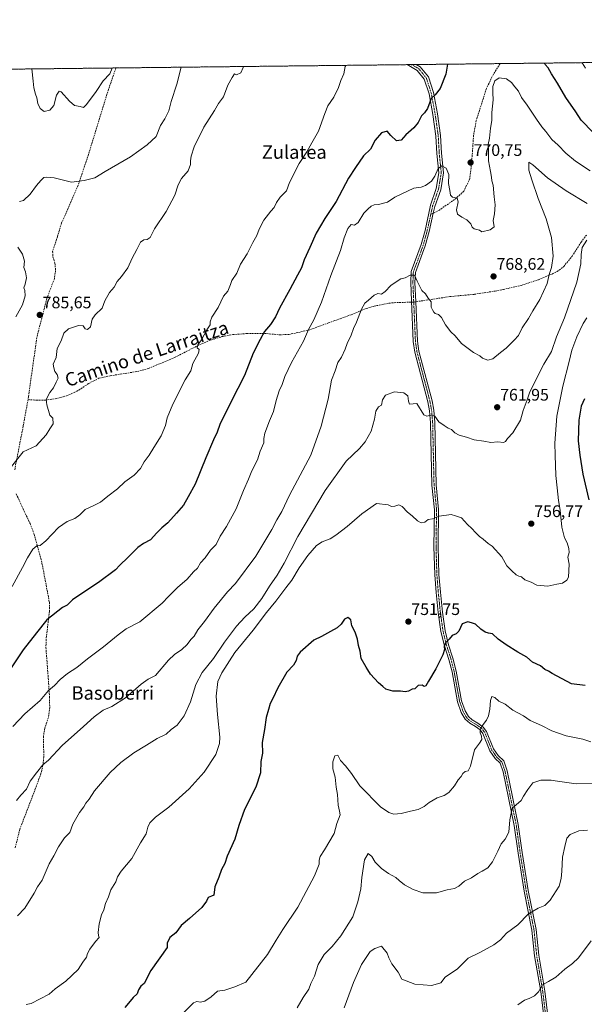
# Model space of a CAD drawing. Units: metres. Extents: x 576748 to 580186, y 4728858 to 4731210.
# Drawn here: x 577560 to 577897, y 4730622 to 4731210 of the extents above; entities that cross this region are included whole.
import ezdxf
from ezdxf.enums import TextEntityAlignment as Align

# ---------------------------------------------------------------- set-up
doc = ezdxf.new("R2010")
doc.units = ezdxf.units.M
doc.header["$MEASUREMENT"] = 0
for name, pattern in [('TRAZO_Y_PUNTO', [1, 0.5, -0.25, 0, -0.25]), ('TRAZOS', [0.75, 0.5, -0.25]), ('TRAZOSX2', [1.5, 1, -0.5])]:
    doc.linetypes.add(name, pattern=pattern)
for name, color, linetype, lineweight in [('Arbolado forestal', 92, 'TRAZOS', 0), ('Arbolado forestal CxS', 92, 'Continuous', 0), ('Camino', 19, 'Continuous', 0), ('Camino Cxs', 19, 'Continuous', 0), ('Camino eje', 39, 'TRAZO_Y_PUNTO', 13), ('Carátula', 7, 'Continuous', 5), ('Comarca CxS', 133, 'Continuous', 0), ('Comunidad Autónoma CxS', 142, 'Continuous', 0), ('Curva de nivel maestra', 36, 'Continuous', 30), ('Curva de nivel normal', 36, 'Continuous', 0), ('Entidad de ámbito territorial CxS', 92, 'Continuous', 0), ('Municipio CxS', 142, 'Continuous', 0), ('Provincia CxS', 1, 'Continuous', 0), ('Punto de cota en terreno', 7, 'Continuous', 0), ('Rótulo de punto de cota en terreno', 19, 'Continuous', 0), ('Senda', 19, 'TRAZOSX2', 0), ('Texto cartográfico', 19, 'Continuous', 0)]:
    doc.layers.add(name, color=color, linetype=linetype, lineweight=lineweight)
doc.styles.add('Arial', font='txt', dxfattribs={"height": 0.2})

# ---------------------------------------------------------------- blocks, each defined once
blk = doc.blocks.new('*U150')
at = {"layer": 'Arbolado forestal CxS', "color": 92, "linetype": 'Continuous', "lineweight": 0}
blk.add_polyline3d([(577364.52, 4730606.47, 759.69), (577369.33, 4730649.2, 755.59), (577373.45, 4730685.32, 756.19), (577374.51, 4730733.21, 749.25), (577374.7, 4730736.9, 748.61), (577392.98, 4730772.32, 749.33), (577438.96, 4730864.29, 756.88), (577499.78, 4730935.48, 776.99), (577536.86, 4730975.53, 785.74), (577541.95, 4730984.97, 785.93), (577541.96, 4730984.98, 785.93), (577549.98, 4730993.08, 785.99), (577553.82, 4731001.13, 785.95), (577554.21, 4731010.78, 785.47), (577552.99, 4731027.15, 784.04), (577552, 4731055.33, 781.56), (577552.4, 4731135.97, 790.7), (577551.24, 4731170.44, 792.46), (577550.91, 4731180.41, 793.62), (578276.82, 4731188.65, 784.57)], dxfattribs=at)
blk = doc.blocks.new('*U184')
at = {"layer": 'Curva de nivel normal', "color": 36, "linetype": 'Continuous', "lineweight": 0}
blk.add_polyline3d([(577559.38, 4731101.34, 790), (577561.9, 4731102.02, 790), (577565.71, 4731105.72, 790), (577569.53, 4731111, 790), (577572.18, 4731113.85, 790), (577573.86, 4731115.8, 790), (577575.85, 4731115.86, 790), (577580.11, 4731115.44, 790), (577590.52, 4731112.98, 790), (577598.02, 4731113.94, 790), (577604.48, 4731115.58, 790), (577610.69, 4731119.36, 790), (577625.83, 4731128.05, 790), (577635.71, 4731135.2, 790), (577641.14, 4731140.3, 790), (577643.77, 4731146.74, 790), (577646.24, 4731150.7, 790), (577648.6, 4731155.49, 790), (577650.17, 4731161.09, 790), (577653.41, 4731171.45, 790), (577656.01, 4731181.61, 790)], dxfattribs=at)
blk = doc.blocks.new('*U190')
at = {"layer": 'Curva de nivel normal', "color": 36, "linetype": 'Continuous', "lineweight": 0}
for points in [[(577558.42, 4731074.1, 785), (577561.27, 4731069.85, 785), (577562.45, 4731065.73, 785), (577562.06, 4731062, 785), (577562.9, 4731059.4, 785), (577563.66, 4731055.75, 785), (577562.85, 4731052.04, 785), (577561.94, 4731049.74, 785), (577562.6, 4731048.26, 785), (577562.86, 4731044.92, 785), (577561.12, 4731039.61, 785), (577557.3, 4731032.5, 785)], [(577553.07, 4730940.93, 785), (577561.59, 4730951.72, 785), (577569.34, 4730955.43, 785), (577575.37, 4730961.86, 785), (577577.58, 4730965.43, 785), (577579.63, 4730968.48, 785), (577579.25, 4730971.9, 785), (577577.54, 4730973.76, 785), (577575.69, 4730979.86, 785), (577575.39, 4730983.05, 785), (577577.61, 4730987.24, 785), (577579.8, 4730990.09, 785), (577581.26, 4730993.43, 785), (577582.44, 4730995.82, 785), (577581.93, 4730998.02, 785), (577580.49, 4730999.88, 785), (577579.89, 4731001.99, 785), (577579.5, 4731004.15, 785), (577581.24, 4731008.09, 785), (577581.92, 4731013.43, 785), (577584.3, 4731018.02, 785), (577585.92, 4731022.69, 785), (577588.76, 4731025.25, 785), (577594.72, 4731027.28, 785), (577597.44, 4731027.1, 785), (577598.76, 4731025.24, 785), (577599.99, 4731024.86, 785), (577601.82, 4731026.57, 785), (577602.94, 4731030.98, 785), (577604.62, 4731033.62, 785), (577608.76, 4731037.64, 785), (577610.36, 4731042.09, 785), (577613.23, 4731047.08, 785), (577615.94, 4731050.13, 785), (577617.89, 4731053.6, 785), (577620.49, 4731056.46, 785), (577624.15, 4731061.75, 785), (577626.76, 4731067.57, 785), (577629.56, 4731072.68, 785), (577631.76, 4731077.06, 785), (577633.76, 4731078.5, 785), (577635.76, 4731078.69, 785), (577637.6, 4731079.88, 785), (577640.14, 4731085, 785), (577647.12, 4731095.42, 785), (577652.26, 4731105.08, 785), (577654.24, 4731111.28, 785), (577656.35, 4731115.19, 785), (577660.24, 4731119.61, 785), (577661.72, 4731123.42, 785), (577661.55, 4731125.75, 785), (577661.98, 4731128.42, 785), (577663.9, 4731134.08, 785), (577669.52, 4731145.82, 785), (577676.09, 4731155.66, 785), (577678.34, 4731159.94, 785), (577681.38, 4731163.95, 785), (577683.92, 4731170.96, 785), (577686.55, 4731175.41, 785), (577688.01, 4731177.72, 785), (577689.1, 4731177.02, 785), (577691.76, 4731178.22, 785), (577693.19, 4731181.41, 785), (577693.41, 4731182.03, 785)]]:
    blk.add_polyline3d(points, dxfattribs=at)
blk = doc.blocks.new('*U192')
at = {"layer": 'Curva de nivel normal', "color": 36, "linetype": 'Continuous', "lineweight": 0}
blk.add_polyline3d([(577753.59, 4730619.55, 735), (577759.02, 4730634.58, 735), (577763.98, 4730645.35, 735), (577769.08, 4730653.11, 735), (577771.91, 4730655.05, 735), (577775.74, 4730656.34, 735), (577779.32, 4730652.29, 735), (577780.25, 4730649.47, 735), (577782.11, 4730645.91, 735), (577785.85, 4730640.9, 735), (577788.05, 4730636.74, 735), (577795.76, 4730633.72, 735), (577805.74, 4730632.8, 735), (577809.36, 4730633.92, 735), (577811.37, 4730634.37, 735), (577813.98, 4730637.79, 735), (577821.23, 4730642.77, 735), (577827.74, 4730649.26, 735), (577834.53, 4730652.56, 735), (577843.09, 4730657.12, 735), (577846.99, 4730660.16, 735), (577850.61, 4730664.08, 735), (577857.41, 4730669.16, 735), (577863.74, 4730675.69, 735), (577869.41, 4730679.13, 735), (577873.41, 4730680.68, 735), (577876.71, 4730683.87, 735), (577882.14, 4730692.26, 735), (577883.16, 4730696.87, 735), (577883.6, 4730701.1, 735), (577884.05, 4730709.62, 735), (577885.48, 4730715.91, 735), (577886.73, 4730720.97, 735), (577888.57, 4730723.18, 735), (577893.73, 4730725.24, 735), (577899.06, 4730725.77, 735)], dxfattribs=at)
blk = doc.blocks.new('*U198')
at = {"layer": 'Curva de nivel normal', "color": 36, "linetype": 'Continuous', "lineweight": 0}
blk.add_polyline3d([(577614.91, 4731181.14, 795), (577613.38, 4731177.74, 795), (577609.52, 4731173.41, 795), (577605.19, 4731167.08, 795), (577599.54, 4731159.36, 795), (577597.61, 4731157.59, 795), (577595.73, 4731158.14, 795), (577592.22, 4731158.78, 795), (577589.29, 4731161.28, 795), (577584.42, 4731166.88, 795), (577583.19, 4731167.22, 795), (577581.61, 4731164.94, 795), (577579.99, 4731158.75, 795), (577577.5, 4731155.89, 795), (577574.09, 4731155.14, 795), (577571.84, 4731156.9, 795), (577570.44, 4731159.92, 795), (577569.8, 4731163.29, 795), (577568.9, 4731165.54, 795), (577567.9, 4731169.22, 795), (577567.63, 4731173.21, 795), (577566.72, 4731180.59, 795)], dxfattribs=at)
blk = doc.blocks.new('*U202')
at = {"layer": 'Curva de nivel normal', "color": 36, "linetype": 'Continuous', "lineweight": 0}
for points in [[(577897.83, 4731180.96, 780), (577895.77, 4731184.33, 780)], [(577754.46, 4731182.72, 780), (577754.04, 4731182.07, 780), (577753.32, 4731177.74, 780), (577751.54, 4731173.74, 780), (577750.12, 4731169.42, 780), (577747.26, 4731163.72, 780), (577743.76, 4731158.57, 780), (577741.99, 4731153.99, 780), (577738.23, 4731143.32, 780), (577734.13, 4731136.37, 780), (577731.15, 4731131.06, 780), (577726.6, 4731124.04, 780), (577720.85, 4731112.68, 780), (577719.01, 4731107.82, 780), (577715.33, 4731103.96, 780), (577713.08, 4731100.83, 780), (577711.62, 4731097.7, 780), (577709.75, 4731095.6, 780), (577705.48, 4731090.12, 780), (577702.66, 4731084.75, 780), (577701.35, 4731081, 780), (577698.89, 4731076.96, 780), (577695.5, 4731070.08, 780), (577691.62, 4731063.86, 780), (577689.3, 4731058.52, 780), (577686.44, 4731054.19, 780), (577685.65, 4731051.75, 780), (577684.73, 4731049.75, 780), (577683.97, 4731047.75, 780), (577681.43, 4731044.76, 780), (577678.18, 4731038.09, 780), (577674.36, 4731032.33, 780), (577673.41, 4731029.39, 780), (577673.5, 4731027.67, 780), (577671.32, 4731024.76, 780), (577668.26, 4731018.76, 780), (577666.07, 4731015.76, 780), (577665.69, 4731013.96, 780), (577666.77, 4731012.91, 780), (577666.4, 4731010.68, 780), (577662.96, 4731004.61, 780), (577661.82, 4731000.12, 780), (577658.51, 4730994.74, 780), (577651.04, 4730980.35, 780), (577647.78, 4730972.16, 780), (577646.68, 4730967.43, 780), (577644.09, 4730961.43, 780), (577639.64, 4730954.43, 780), (577636.89, 4730949.76, 780), (577633.94, 4730945.76, 780), (577631.81, 4730941.76, 780), (577627.89, 4730937.79, 780), (577622.35, 4730933.87, 780), (577618.07, 4730929.7, 780), (577612.26, 4730925.36, 780), (577607.76, 4730921.68, 780), (577603.53, 4730919.42, 780), (577598.77, 4730917.37, 780), (577595.44, 4730914.1, 780), (577592.46, 4730911.85, 780), (577587.95, 4730910.16, 780), (577582.76, 4730906.63, 780), (577575.09, 4730898.59, 780), (577571.76, 4730895.8, 780), (577569.76, 4730895.62, 780), (577567.42, 4730893.69, 780), (577564.2, 4730888.38, 780), (577561.29, 4730882.66, 780), (577554.95, 4730871.32, 780)]]:
    blk.add_polyline3d(points, dxfattribs=at)
blk = doc.blocks.new('*U213')
at = {"layer": 'Curva de nivel maestra', "color": 36, "linetype": 'Continuous', "lineweight": 30}
for points in [[(577902.41, 4731142.52, 775), (577895.19, 4731149.99, 775), (577892.07, 4731154.95, 775), (577886.08, 4731163.5, 775), (577881.02, 4731172.12, 775), (577877.51, 4731177.57, 775), (577875.57, 4731181.2, 775), (577873.78, 4731183.23, 775), (577873.2, 4731184.07, 775)], [(577815.27, 4731183.41, 775), (577814.23, 4731177.41, 775), (577810.89, 4731168.92, 775), (577807.91, 4731165.15, 775), (577805.63, 4731162.84, 775), (577803.29, 4731156.88, 775), (577801.63, 4731154.27, 775), (577799.74, 4731152.53, 775), (577797.78, 4731148.67, 775), (577795.22, 4731145.36, 775), (577790.44, 4731141.12, 775), (577787.6, 4731137.96, 775), (577784.72, 4731137.68, 775), (577781.46, 4731140.86, 775), (577779.29, 4731143.42, 775), (577775.74, 4731142.37, 775), (577772.07, 4731138.08, 775), (577769.32, 4731132.74, 775), (577765.05, 4731128.62, 775), (577760.21, 4731121.69, 775), (577756.08, 4731115.24, 775), (577748.78, 4731101.35, 775), (577741.97, 4731091.26, 775), (577736.71, 4731082.42, 775), (577732.93, 4731073.85, 775), (577729.54, 4731066.42, 775), (577728, 4731061.82, 775), (577725.52, 4731057.38, 775), (577721.11, 4731048.83, 775), (577714.9, 4731037.6, 775), (577712.43, 4731032.45, 775), (577709.53, 4731027.93, 775), (577705.86, 4731023.7, 775), (577703.26, 4731018.83, 775), (577699.18, 4731010.7, 775), (577693.97, 4730997.43, 775), (577685.9, 4730981.76, 775), (577679.11, 4730968.09, 775), (577677.66, 4730963.49, 775), (577675.41, 4730959.01, 775), (577670.84, 4730948.19, 775), (577664.48, 4730932.42, 775), (577660.16, 4730924.88, 775), (577657.54, 4730919.96, 775), (577653.26, 4730915.21, 775), (577648.13, 4730909.28, 775), (577644.48, 4730906.28, 775), (577641.52, 4730903.38, 775), (577637.64, 4730899.2, 775), (577633.51, 4730897.09, 775), (577630.23, 4730894.68, 775), (577624.15, 4730888.55, 775), (577619.39, 4730884.04, 775), (577616.85, 4730881.3, 775), (577606.71, 4730873.77, 775), (577594.86, 4730865.96, 775), (577591.16, 4730863.26, 775), (577587.96, 4730860.21, 775), (577585.16, 4730858.8, 775), (577575.79, 4730851.43, 775), (577569.49, 4730843.52, 775), (577561.64, 4730833.44, 775), (577554.5, 4730822.77, 775)]]:
    blk.add_polyline3d(points, dxfattribs=at)
blk = doc.blocks.new('5PATER')
at = {"layer": 'Carátula', "linetype": 'Continuous', "lineweight": 5}
h = blk.add_hatch(color=250, dxfattribs=at)
edge = h.paths.add_edge_path()
edge.add_ellipse((0, 0.01), major_axis=(-1.33, -1.34), ratio=0.999422, start_angle=0, end_angle=360)

msp = doc.modelspace()

# ---------------------------------------------------------------- linework, layer by layer
at = {"layer": 'Arbolado forestal', "color": 92, "linetype": 'TRAZOS', "lineweight": 0}
msp.add_polyline3d([(577550.9, 4731180.41, 793.62), (577617.06, 4731181.17, 794.71), (577791.1, 4731183.14, 778.52), (577793.83, 4731183.17, 778.1), (577796.56, 4731183.2, 777.65), (577846.73, 4731183.77, 770.65), (578039.34, 4731185.96, 796.9), (578276.82, 4731188.65, 784.57)], dxfattribs=at)
at = {"layer": 'Camino', "color": 19, "linetype": 'Continuous', "lineweight": 0}
for points in [[(577791.1, 4731183.14, 778.52), (577796.56, 4731183.2, 777.65)], [(577873.81, 4730605.99, 727.23), (577871.02, 4730629.22, 729.63), (577867.39, 4730650.67, 732.06), (577865.77, 4730666.04, 733.64), (577861.13, 4730689.18, 736.22), (577857.52, 4730711.92, 738.55), (577855.16, 4730728.56, 739.45), (577848.5, 4730760.52, 741.83), (577846.76, 4730765.74, 742.22), (577843.72, 4730768.62, 742.66), (577840.6, 4730773.2, 743.32), (577836.45, 4730783.42, 744.55), (577834.92, 4730785.56, 744.93), (577832.05, 4730787.62, 745.45), (577828.62, 4730789.56, 745.96), (577825.85, 4730791.93, 746.43), (577823.56, 4730795.96, 747.09), (577821.33, 4730802.3, 747.55), (577818.02, 4730820.26, 749), (577816.13, 4730827.7, 749.37), (577813.52, 4730835.84, 750.01), (577811.4, 4730844.4, 750.37), (577809.81, 4730855.7, 750.88), (577808.56, 4730867.62, 751.54), (577807.7, 4730878.37, 752.19), (577807.19, 4730895.25, 753.48), (577807.51, 4730917.19, 755.35), (577806.01, 4730931.94, 756.34), (577805.18, 4730969.2, 759.57), (577804.58, 4730976.3, 760.12), (577803.61, 4730981.69, 760.5), (577795.76, 4731011.41, 761.85), (577794.87, 4731017.78, 762.23), (577793.83, 4731042.09, 763.87), (577793.36, 4731052.92, 764.62), (577793.65, 4731059.46, 765.08), (577799.59, 4731075.58, 766.65), (577801.86, 4731083.97, 767.44), (577804.9, 4731098.18, 768.4), (577805.1, 4731099.25, 768.47), (577808.58, 4731109.05, 769.16), (577810.19, 4731118.52, 769.69), (577809, 4731129.97, 771.27), (577808.41, 4731140.44, 772.64), (577806.6, 4731153.32, 773.84), (577804.26, 4731165.76, 775.44), (577801.43, 4731174.48, 776.37), (577797.24, 4731179.67, 777.39), (577791.1, 4731183.14, 778.52)], [(577796.56, 4731183.2, 777.65), (577799.04, 4731181.8, 777.29), (577803.88, 4731175.81, 776.24), (577806.92, 4731166.44, 775.1), (577809.3, 4731153.76, 773.77), (577811.13, 4731140.71, 772.53), (577811.72, 4731130.19, 771.03), (577812.96, 4731118.43, 769.56), (577811.24, 4731108.36, 769.12), (577807.72, 4731098.38, 768.57), (577806.82, 4731094.42, 768.29), (577804.28, 4731083.38, 767.57), (577801.96, 4731074.83, 766.81), (577796.12, 4731058.96, 765.03), (577795.85, 4731052.91, 764.66), (577796.34, 4731041.47, 763.83), (577797.35, 4731018, 762.31), (577798.2, 4731011.9, 762.05), (577806.04, 4730982.22, 760.62), (577807.05, 4730976.62, 760.23), (577807.66, 4730969.33, 759.67), (577808.49, 4730932.09, 756.33), (577810, 4730917.29, 755.27), (577809.67, 4730895.26, 753.46), (577810.18, 4730878.5, 752.14), (577811.04, 4730867.85, 751.41), (577812.27, 4730856, 750.79), (577813.84, 4730844.87, 750.35), (577815.91, 4730836.51, 749.85), (577818.52, 4730828.38, 749.23), (577820.45, 4730820.8, 748.84), (577823.74, 4730802.94, 747.46), (577825.83, 4730796.99, 746.92), (577827.79, 4730793.54, 746.3), (577830.05, 4730791.61, 745.95), (577833.39, 4730789.71, 745.38), (577836.7, 4730787.34, 744.76), (577838.64, 4730784.63, 744.4), (577842.8, 4730774.38, 743.08), (577845.63, 4730770.24, 742.45), (577848.92, 4730767.12, 742.08), (577850.91, 4730761.17, 741.42), (577857.61, 4730728.99, 739.23), (577859.98, 4730712.29, 738.42), (577863.57, 4730689.62, 736.24), (577868.23, 4730666.42, 733.59), (577869.85, 4730651.01, 731.97), (577873.48, 4730629.57, 729.54), (577876.25, 4730606.51, 726.95)]]:
    msp.add_polyline3d(points, dxfattribs=at)
at = {"layer": 'Camino Cxs', "color": 19, "linetype": 'Continuous', "lineweight": 0}
msp.add_polyline3d([(577873.81, 4730605.99, 727.23), (577871.02, 4730629.22, 729.63), (577867.39, 4730650.67, 732.06), (577865.77, 4730666.04, 733.64), (577861.13, 4730689.18, 736.22), (577857.52, 4730711.92, 738.55), (577855.16, 4730728.56, 739.45), (577848.5, 4730760.52, 741.83), (577846.76, 4730765.74, 742.22), (577843.72, 4730768.62, 742.66), (577840.6, 4730773.2, 743.32), (577836.45, 4730783.42, 744.55), (577834.92, 4730785.56, 744.93), (577832.05, 4730787.62, 745.45), (577828.62, 4730789.56, 745.96), (577825.85, 4730791.93, 746.43), (577823.56, 4730795.96, 747.09), (577821.33, 4730802.3, 747.55), (577818.02, 4730820.26, 749), (577816.13, 4730827.7, 749.37), (577813.52, 4730835.84, 750.01), (577811.4, 4730844.4, 750.37), (577809.81, 4730855.7, 750.88), (577808.56, 4730867.62, 751.54), (577807.7, 4730878.37, 752.19), (577807.19, 4730895.25, 753.48), (577807.51, 4730917.19, 755.35), (577806.01, 4730931.94, 756.34), (577805.18, 4730969.2, 759.57), (577804.58, 4730976.3, 760.12), (577803.61, 4730981.69, 760.5), (577795.76, 4731011.41, 761.85), (577794.87, 4731017.78, 762.23), (577793.83, 4731042.09, 763.87), (577793.36, 4731052.92, 764.62), (577793.65, 4731059.46, 765.08), (577799.59, 4731075.58, 766.65), (577801.86, 4731083.97, 767.44), (577804.9, 4731098.18, 768.4), (577805.1, 4731099.25, 768.47), (577808.58, 4731109.05, 769.16), (577810.19, 4731118.52, 769.69), (577809, 4731129.97, 771.27), (577808.41, 4731140.44, 772.64), (577806.6, 4731153.32, 773.84), (577804.26, 4731165.76, 775.44), (577801.43, 4731174.48, 776.37), (577797.24, 4731179.67, 777.39), (577791.1, 4731183.14, 778.52), (577796.56, 4731183.2, 777.65), (577799.04, 4731181.8, 777.29), (577803.88, 4731175.81, 776.24), (577806.92, 4731166.44, 775.1), (577809.3, 4731153.76, 773.77), (577811.13, 4731140.71, 772.53), (577811.72, 4731130.19, 771.03), (577812.96, 4731118.43, 769.56), (577811.24, 4731108.36, 769.12), (577807.72, 4731098.38, 768.57), (577806.82, 4731094.42, 768.29), (577804.28, 4731083.38, 767.57), (577801.96, 4731074.83, 766.81), (577796.12, 4731058.96, 765.03), (577795.85, 4731052.91, 764.66), (577796.34, 4731041.47, 763.83), (577797.35, 4731018, 762.31), (577798.2, 4731011.9, 762.05), (577806.04, 4730982.22, 760.62), (577807.05, 4730976.62, 760.23), (577807.66, 4730969.33, 759.67), (577808.49, 4730932.09, 756.33), (577810, 4730917.29, 755.27), (577809.67, 4730895.26, 753.46), (577810.18, 4730878.5, 752.14), (577811.04, 4730867.85, 751.41), (577812.27, 4730856, 750.79), (577813.84, 4730844.87, 750.35), (577815.91, 4730836.51, 749.85), (577818.52, 4730828.38, 749.23), (577820.45, 4730820.8, 748.84), (577823.74, 4730802.94, 747.46), (577825.83, 4730796.99, 746.92), (577827.79, 4730793.54, 746.3), (577830.05, 4730791.61, 745.95), (577833.39, 4730789.71, 745.38), (577836.7, 4730787.34, 744.76), (577838.64, 4730784.63, 744.4), (577842.8, 4730774.38, 743.08), (577845.63, 4730770.24, 742.45), (577848.92, 4730767.12, 742.08), (577850.91, 4730761.17, 741.42), (577857.61, 4730728.99, 739.23), (577859.98, 4730712.29, 738.42), (577863.57, 4730689.62, 736.24), (577868.23, 4730666.42, 733.59), (577869.85, 4730651.01, 731.97), (577873.48, 4730629.57, 729.54), (577876.25, 4730606.51, 726.95)], dxfattribs=at)
at = {"layer": 'Camino eje', "color": 39, "linetype": 'TRAZO_Y_PUNTO', "lineweight": 13}
for points in [[(577793.83, 4731183.17, 778.1), (577798.14, 4731180.74, 777.33), (577802.66, 4731175.15, 776.31), (577805.59, 4731166.1, 775.26), (577806.78, 4731159.76, 774.4), (577807.95, 4731153.54, 773.8), (577809.77, 4731140.58, 772.58), (577810.36, 4731130.08, 771.14), (577810.96, 4731124.36, 770.2), (577811.58, 4731118.48, 769.44), (577810.72, 4731113.44, 769.31), (577809.91, 4731108.71, 769.12), (577808.17, 4731103.79, 769), (577806.41, 4731098.82, 768.42), (577806.3, 4731098.21, 768.39), (577805.86, 4731096.3, 768.31), (577805.31, 4731093.71, 768.19)], [(577805.31, 4731093.71, 768.19), (577804.34, 4731089.2, 767.93), (577803.07, 4731083.68, 767.5), (577801.94, 4731079.48, 767.17), (577800.78, 4731075.21, 766.71), (577797.86, 4731067.27, 765.94), (577794.89, 4731059.21, 765.06), (577794.61, 4731052.92, 764.64), (577794.84, 4731047.5, 764.23), (577795.11, 4731041.28, 763.83)], [(577795.11, 4731041.28, 763.83), (577795.61, 4731029.63, 763.1), (577796.11, 4731017.89, 762.18), (577796.98, 4731011.66, 761.88), (577804.83, 4730981.96, 760.56), (577805.82, 4730976.46, 760.14), (577806.12, 4730972.82, 759.84), (577806.42, 4730969.27, 759.57), (577807.25, 4730932.02, 756.33), (577808, 4730924.64, 755.8), (577808.76, 4730917.24, 755.31), (577808.59, 4730906.23, 754.43), (577808.43, 4730895.26, 753.47), (577808.94, 4730878.44, 752.17), (577809.37, 4730873.06, 751.8), (577809.8, 4730867.74, 751.47), (577810.42, 4730861.81, 751.17), (577811.04, 4730855.85, 750.8), (577812.62, 4730844.64, 750.36), (577814.72, 4730836.18, 749.92), (577817.33, 4730828.04, 749.29), (577818.27, 4730824.32, 749.14), (577819.24, 4730820.53, 748.92), (577822.54, 4730802.62, 747.5), (577824.7, 4730796.48, 746.99), (577826.82, 4730792.74, 746.34), (577829.34, 4730790.59, 745.95), (577831.05, 4730789.62, 745.69), (577832.72, 4730788.67, 745.38), (577834.16, 4730787.64, 745.14), (577835.81, 4730786.45, 744.83), (577837.55, 4730784.03, 744.47), (577841.7, 4730773.79, 743.09), (577843.26, 4730771.5, 742.88), (577844.68, 4730769.43, 742.53), (577847.84, 4730766.43, 742.13), (577848.84, 4730763.46, 742.01), (577849.71, 4730760.85, 741.62), (577853.06, 4730744.76, 740.44), (577856.39, 4730728.78, 739.26), (577858.75, 4730712.11, 738.48), (577860.55, 4730700.77, 737.32), (577862.35, 4730689.4, 736.21), (577864.67, 4730677.83, 735.09), (577867, 4730666.23, 733.57), (577867.81, 4730658.53, 732.73), (577868.62, 4730650.84, 732.02), (577872.25, 4730629.4, 729.56), (577875.03, 4730606.25, 727.09)]]:
    msp.add_polyline3d(points, dxfattribs=at)
at = {"layer": 'Comarca CxS', "color": 133, "linetype": 'Continuous', "lineweight": 0}
msp.add_polyline3d([(580186.31, 4728896.64, 616.86), (576774.1, 4728857.97, 593.81), (576748.43, 4731171.31, 580.21), (580159.5, 4731210.01, 577.38), (580186.31, 4728896.64, 616.86)], close=True, dxfattribs=at)
msp.add_polyline3d([(580186.31, 4728896.64, 616.86), (576774.1, 4728857.97, 593.81), (576748.43, 4731171.31, 580.21), (580159.5, 4731210.01, 577.38), (580186.31, 4728896.64, 616.86)], close=True, dxfattribs=at)
at = {"layer": 'Comunidad Autónoma CxS', "color": 142, "linetype": 'Continuous', "lineweight": 0}
msp.add_polyline3d([(576936.62, 4728859.81, 708.31), (576774.1, 4728857.97, 593.81), (576748.43, 4731171.31, 580.21), (577550.85, 4731180.41, 793.6), (580159.5, 4731210.01, 577.38), (580186.31, 4728896.64, 616.86), (576936.62, 4728859.81, 708.31)], close=True, dxfattribs=at)
msp.add_polyline3d([(576936.62, 4728859.81, 708.31), (576774.1, 4728857.97, 593.81), (576748.43, 4731171.31, 580.21), (577550.85, 4731180.41, 793.6), (580159.5, 4731210.01, 577.38), (580186.31, 4728896.64, 616.86), (576936.62, 4728859.81, 708.31)], close=True, dxfattribs=at)
at = {"layer": 'Curva de nivel maestra', "color": 36, "linetype": 'Continuous', "lineweight": 30}
for points in [[(577897.2, 4730983.43, 750), (577895.25, 4730979.09, 750), (577893.86, 4730970.65, 750), (577893.4, 4730958.43, 750), (577894.41, 4730949.77, 750), (577896.12, 4730938.46, 750), (577899.76, 4730923.08, 750)], [(577897.64, 4730812.23, 750), (577889.48, 4730813.13, 750), (577877.82, 4730819.23, 750), (577875.66, 4730820.65, 750), (577873.43, 4730821.68, 750), (577870.95, 4730823.84, 750), (577866.13, 4730826.05, 750), (577862.66, 4730829.06, 750), (577857.31, 4730832.16, 750), (577850.38, 4730836.37, 750), (577845.68, 4730839.86, 750), (577842.16, 4730843.11, 750), (577839.81, 4730843.49, 750), (577837.88, 4730843.98, 750), (577835.27, 4730845.87, 750), (577831.98, 4730848.79, 750), (577829.56, 4730849.62, 750), (577827.36, 4730850.14, 750), (577824.12, 4730849.07, 750), (577822.14, 4730844.68, 750), (577820.56, 4730843, 750), (577818.07, 4730842.11, 750), (577816.27, 4730839.89, 750), (577814.1, 4730837.67, 750), (577813.33, 4730835.36, 750), (577813.53, 4730833.67, 750), (577812.44, 4730830.44, 750), (577808.32, 4730822.1, 750), (577803.86, 4730814.77, 750), (577802.37, 4730812.02, 750), (577801.3, 4730811.54, 750), (577800.11, 4730812.31, 750), (577797.86, 4730812.15, 750), (577795.86, 4730810.13, 750), (577794.21, 4730809.96, 750), (577791.94, 4730808.78, 750), (577790.05, 4730808.38, 750), (577787.27, 4730808.66, 750), (577782.6, 4730808.8, 750), (577778.52, 4730810.03, 750), (577776.65, 4730811.62, 750), (577773.95, 4730813.7, 750), (577769.31, 4730818.92, 750), (577767.76, 4730821.58, 750), (577766.62, 4730823.02, 750), (577763.72, 4730828.34, 750), (577763.01, 4730832.72, 750), (577762.08, 4730835.99, 750), (577761.44, 4730839.77, 750), (577760, 4730844.02, 750), (577758.15, 4730847.84, 750), (577757.42, 4730851.35, 750), (577755.75, 4730852.84, 750), (577753.75, 4730851.82, 750), (577751.75, 4730848.75, 750), (577749.42, 4730846.64, 750), (577745.42, 4730844.48, 750), (577739.98, 4730841.34, 750), (577735.32, 4730839.28, 750), (577727.25, 4730832.1, 750), (577725.5, 4730829.66, 750), (577724.91, 4730827.07, 750), (577723.31, 4730824.27, 750), (577719.31, 4730820.17, 750), (577713.82, 4730810.77, 750), (577710.84, 4730804.44, 750), (577709.28, 4730801.44, 750), (577708.28, 4730797.78, 750), (577706.87, 4730793.11, 750), (577705.81, 4730785.78, 750), (577704.57, 4730778.01, 750), (577704.65, 4730771.63, 750), (577703.72, 4730766.7, 750), (577703.55, 4730759.86, 750), (577700.66, 4730751.3, 750), (577693.94, 4730738.13, 750), (577690.47, 4730728.5, 750), (577688.21, 4730720.24, 750), (577683.65, 4730710.19, 750), (577682.15, 4730705.69, 750), (577680.1, 4730702.24, 750), (577678.56, 4730697.56, 750), (577676.28, 4730691.78, 750), (577675.54, 4730686.91, 750), (577674.26, 4730686.29, 750), (577672.14, 4730685.5, 750), (577671.14, 4730683.29, 750), (577668.42, 4730679.51, 750), (577661.03, 4730672.82, 750), (577656.05, 4730668.77, 750), (577652.86, 4730664.37, 750), (577649.32, 4730661.46, 750), (577647.7, 4730658.12, 750), (577647.63, 4730655.62, 750), (577637.89, 4730641.79, 750), (577633.94, 4730634.08, 750), (577631.86, 4730632.55, 750), (577630.58, 4730630.36, 750), (577629.72, 4730627.89, 750), (577627.32, 4730625.79, 750), (577625.54, 4730623.46, 750), (577622.46, 4730619.73, 750)]]:
    msp.add_polyline3d(points, dxfattribs=at)
at = {"layer": 'Curva de nivel normal', "color": 36, "linetype": 'Continuous', "lineweight": 0}
for points in [[(577555.43, 4730787.72, 770), (577562.63, 4730795.26, 770), (577571.74, 4730803.28, 770), (577576.79, 4730809.1, 770), (577580.4, 4730812.1, 770), (577583.81, 4730815.7, 770), (577588.08, 4730819.29, 770), (577593.66, 4730822.94, 770), (577600.01, 4730828.13, 770), (577609.66, 4730835.24, 770), (577618.43, 4730842.45, 770), (577623.17, 4730846.09, 770), (577631.4, 4730850.11, 770), (577644.75, 4730861.26, 770), (577648.42, 4730865.42, 770), (577653.8, 4730870.76, 770), (577659.61, 4730875.78, 770), (577663.48, 4730880.04, 770), (577665.78, 4730882.25, 770), (577667.67, 4730885.44, 770), (577670.45, 4730888.44, 770), (577673.68, 4730893.1, 770), (577677.06, 4730896.44, 770), (577679.35, 4730901.44, 770), (577683.08, 4730907.1, 770), (577688.85, 4730917.77, 770), (577693.36, 4730928.76, 770), (577696.4, 4730935.43, 770), (577698.28, 4730940.43, 770), (577701.65, 4730947.09, 770), (577703.3, 4730952.09, 770), (577705.43, 4730957.09, 770), (577705.51, 4730959.76, 770), (577706.09, 4730962.99, 770), (577708.9, 4730970.28, 770), (577711.23, 4730975.91, 770), (577712.77, 4730982.45, 770), (577714.59, 4730988.14, 770), (577716.39, 4730991.98, 770), (577718.09, 4730996.73, 770), (577722.07, 4731005.17, 770), (577729.2, 4731017.95, 770), (577732.12, 4731024.85, 770), (577735.32, 4731030.67, 770), (577739.92, 4731041.26, 770), (577745.62, 4731057.24, 770), (577751.36, 4731072.02, 770), (577753.5, 4731079.75, 770), (577755.64, 4731085.17, 770), (577757.74, 4731087.61, 770), (577759.69, 4731087.19, 770), (577761.84, 4731088.89, 770), (577765.35, 4731094.45, 770), (577767.74, 4731096.76, 770), (577769.7, 4731098.49, 770), (577771.5, 4731099.34, 770), (577774.05, 4731099.53, 770), (577779.33, 4731100.96, 770), (577783.82, 4731103.88, 770), (577795.18, 4731109.24, 770), (577799.49, 4731109.99, 770), (577802.17, 4731110.93, 770), (577805.72, 4731113.56, 770), (577807.82, 4731116.5, 770), (577809.74, 4731121.06, 770), (577811.9, 4731122.74, 770), (577814.55, 4731121.33, 770), (577816.08, 4731117.42, 770), (577815.8, 4731112.08, 770), (577816.74, 4731107.92, 770), (577817, 4731105.12, 770), (577818.31, 4731103.99, 770), (577821.14, 4731103.43, 770), (577821.74, 4731101.08, 770), (577820.77, 4731096.42, 770), (577821.34, 4731093.75, 770), (577823.78, 4731091.92, 770), (577826.77, 4731090.44, 770), (577829.3, 4731087.97, 770), (577829.95, 4731085.96, 770), (577831.18, 4731085.07, 770), (577834.38, 4731084.27, 770), (577835.74, 4731083.2, 770), (577840.88, 4731084.37, 770), (577843.14, 4731086.27, 770), (577842.63, 4731089.98, 770), (577843.42, 4731094.03, 770), (577843.88, 4731099.3, 770), (577843.24, 4731104.19, 770), (577842.52, 4731111.2, 770), (577841.73, 4731113.73, 770), (577841.61, 4731115.9, 770), (577841.03, 4731119.36, 770), (577839.74, 4731125.75, 770), (577839.81, 4731131.27, 770), (577839.7, 4731135.37, 770), (577840.42, 4731139.23, 770), (577841.08, 4731145.21, 770), (577841.82, 4731149.75, 770), (577841.88, 4731154.64, 770), (577842.67, 4731162.05, 770), (577842.32, 4731166.33, 770), (577842.38, 4731170.11, 770), (577843.62, 4731173.5, 770), (577846.23, 4731175.36, 770), (577850.55, 4731174.71, 770), (577853.58, 4731172.5, 770), (577855.64, 4731169.8, 770), (577857.66, 4731167.34, 770), (577859.58, 4731163.59, 770), (577862.99, 4731159, 770), (577868.49, 4731150.5, 770), (577871.62, 4731146.02, 770), (577874.06, 4731143.27, 770), (577877.62, 4731138.43, 770), (577881.44, 4731135.12, 770), (577886.05, 4731130.28, 770), (577891.9, 4731125.46, 770), (577900.62, 4731119.7, 770)], [(577898.76, 4731100.15, 765), (577886.32, 4731107.8, 765), (577875.13, 4731115.51, 765), (577866.22, 4731123.33, 765), (577863.86, 4731124.95, 765), (577863.94, 4731120.1, 765), (577865.74, 4731114.29, 765), (577869.42, 4731103.14, 765), (577874.23, 4731090.97, 765), (577877.44, 4731079.83, 765), (577878.57, 4731068.78, 765), (577877.48, 4731061.94, 765), (577876.04, 4731057.67, 765), (577874.98, 4731052.41, 765), (577870.41, 4731042.76, 765), (577866.27, 4731036.09, 765), (577863.74, 4731031.43, 765), (577860.02, 4731025.9, 765), (577857.7, 4731021.28, 765), (577855.07, 4731018.53, 765), (577850.37, 4731013.76, 765), (577846.94, 4731011.1, 765), (577842.37, 4731007.45, 765), (577839.41, 4731006.48, 765), (577836.31, 4731007.66, 765), (577834.67, 4731009.07, 765), (577830.8, 4731011.06, 765), (577823.73, 4731016.47, 765), (577819.9, 4731021.09, 765), (577817.39, 4731023.42, 765), (577814.02, 4731027.67, 765), (577811.77, 4731031.96, 765), (577809.92, 4731033.84, 765), (577808, 4731034.43, 765), (577807.09, 4731035.22, 765), (577806.4, 4731036.54, 765), (577805.46, 4731038.23, 765), (577805.44, 4731041.37, 765), (577803.68, 4731043.65, 765), (577802.07, 4731046.1, 765), (577799.86, 4731048.18, 765), (577798.39, 4731051.31, 765), (577797.09, 4731053.75, 765), (577795.54, 4731057.35, 765), (577793.03, 4731057.44, 765), (577789.98, 4731055.79, 765), (577787.41, 4731055.14, 765), (577784.07, 4731052.95, 765), (577781.41, 4731051.13, 765), (577778.07, 4731047.58, 765), (577775.74, 4731046.06, 765), (577773.74, 4731046.39, 765), (577771.41, 4731045.47, 765), (577768.07, 4731042.43, 765), (577765.84, 4731040.54, 765), (577763.9, 4731036.96, 765), (577760.8, 4731029.19, 765), (577759.02, 4731025.43, 765), (577757.65, 4731021.43, 765), (577755.34, 4731016.43, 765), (577754.19, 4731013.06, 765), (577751.9, 4731008.29, 765), (577749.83, 4731005.06, 765), (577748.07, 4731000.09, 765), (577745.93, 4730994.56, 765), (577744.04, 4730983.23, 765), (577739.74, 4730967.09, 765), (577733.62, 4730949.76, 765), (577720.84, 4730925.96, 765), (577716.26, 4730916.12, 765), (577713.36, 4730911.22, 765), (577710.28, 4730905.44, 765), (577700.76, 4730889.44, 765), (577688.5, 4730873.1, 765), (577683.75, 4730868.19, 765), (577675.88, 4730858.44, 765), (577670.06, 4730850.38, 765), (577666.1, 4730845.44, 765), (577663.75, 4730841.69, 765), (577661.75, 4730839.56, 765), (577659.6, 4730836.73, 765), (577656.48, 4730833.72, 765), (577652.11, 4730830.64, 765), (577648.41, 4730827.24, 765), (577640.66, 4730818.11, 765), (577636.33, 4730815.93, 765), (577632.19, 4730812.94, 765), (577622.81, 4730804.77, 765), (577614.52, 4730799.64, 765), (577609.43, 4730797.32, 765), (577604.09, 4730793.42, 765), (577597.72, 4730787.56, 765), (577584.98, 4730776.32, 765), (577576.78, 4730767.45, 765), (577573.32, 4730764.75, 765), (577569.63, 4730759.88, 765), (577565.74, 4730755.01, 765), (577563.51, 4730750.12, 765), (577560.14, 4730746.54, 765), (577557.62, 4730743.41, 765)], [(577898.64, 4731078.27, 760), (577895.89, 4731073.9, 760), (577895.29, 4731069.72, 760), (577895, 4731064.12, 760), (577892.54, 4731053.23, 760), (577885.25, 4731031.91, 760), (577880.47, 4731020.5, 760), (577877.38, 4731011.76, 760), (577872.98, 4731004.09, 760), (577869.87, 4730998.43, 760), (577868.17, 4730994.56, 760), (577864.59, 4730987.61, 760), (577863, 4730982.82, 760), (577860.51, 4730976.52, 760), (577858.85, 4730970.79, 760), (577854.32, 4730963.09, 760), (577851.17, 4730959.76, 760), (577850.07, 4730957.99, 760), (577848.71, 4730957.38, 760), (577845.49, 4730957.7, 760), (577841.15, 4730957.29, 760), (577837.1, 4730958.06, 760), (577831.26, 4730959.02, 760), (577826.6, 4730960.62, 760), (577822.22, 4730961.76, 760), (577819.73, 4730963.11, 760), (577817.72, 4730965.07, 760), (577815.63, 4730965.94, 760), (577813.23, 4730967.52, 760), (577810.02, 4730969.8, 760), (577807.67, 4730973.01, 760), (577805.57, 4730973.77, 760), (577803.04, 4730973.11, 760), (577801.13, 4730973.82, 760), (577796.88, 4730980.56, 760), (577792.64, 4730980.26, 760), (577792, 4730982.05, 760), (577791.63, 4730985.32, 760), (577789.11, 4730987.08, 760), (577783.69, 4730987.6, 760), (577778.25, 4730985.66, 760), (577776.45, 4730982.87, 760), (577775.83, 4730979.76, 760), (577774.11, 4730978.66, 760), (577772.41, 4730976.02, 760), (577771.61, 4730971.3, 760), (577769.65, 4730964.2, 760), (577766.13, 4730957.7, 760), (577762.68, 4730953.74, 760), (577754.77, 4730946.21, 760), (577742.23, 4730928.76, 760), (577725.9, 4730901.1, 760), (577717.61, 4730885.16, 760), (577713.49, 4730877.98, 760), (577708.91, 4730871.49, 760), (577704.28, 4730864.09, 760), (577699.5, 4730857.9, 760), (577694.08, 4730853, 760), (577689.06, 4730847.6, 760), (577681.98, 4730838.02, 760), (577675.39, 4730828.37, 760), (577668.6, 4730819.91, 760), (577664.8, 4730812.7, 760), (577661.59, 4730802.44, 760), (577657.84, 4730794.11, 760), (577653.77, 4730788.48, 760), (577650.08, 4730785.78, 760), (577647.08, 4730783.11, 760), (577641.75, 4730780.51, 760), (577635.42, 4730776.49, 760), (577627.76, 4730771.88, 760), (577619.96, 4730766.04, 760), (577613.63, 4730760.16, 760), (577604.34, 4730749.15, 760), (577601, 4730744.29, 760), (577599.1, 4730741.78, 760), (577597.89, 4730739.71, 760), (577595.3, 4730736.31, 760), (577591.34, 4730729.26, 760), (577589.43, 4730724.25, 760), (577586.27, 4730721.11, 760), (577582.67, 4730715.78, 760), (577579.88, 4730710.39, 760), (577577.24, 4730705.55, 760), (577573.01, 4730695.72, 760), (577570.15, 4730691.78, 760), (577568.13, 4730688.11, 760), (577562.62, 4730679.11, 760), (577558.16, 4730674.56, 760)], [(577563.35, 4730621.5, 755), (577566.43, 4730622.1, 755), (577571.76, 4730624.85, 755), (577577.09, 4730627.72, 755), (577580.76, 4730630.88, 755), (577587.09, 4730635.53, 755), (577594.43, 4730642.46, 755), (577597.24, 4730646.83, 755), (577599.38, 4730649.75, 755), (577600.08, 4730651.92, 755), (577601.46, 4730654.49, 755), (577604.82, 4730659.12, 755), (577607.11, 4730661.59, 755), (577606.72, 4730662.66, 755), (577606.41, 4730664.59, 755), (577606.97, 4730669.79, 755), (577608.49, 4730675.12, 755), (577609.76, 4730678.12, 755), (577610.84, 4730681.78, 755), (577612.56, 4730685.78, 755), (577614.11, 4730690.05, 755), (577617.08, 4730694.89, 755), (577618.03, 4730697.82, 755), (577620.12, 4730701.14, 755), (577626.48, 4730708.78, 755), (577631.73, 4730718.11, 755), (577635.12, 4730723.45, 755), (577636.21, 4730727.45, 755), (577637.34, 4730730.01, 755), (577640.64, 4730733.42, 755), (577648.75, 4730739.44, 755), (577660.75, 4730750.46, 755), (577669.75, 4730760.38, 755), (577676.8, 4730770.92, 755), (577678.99, 4730777.5, 755), (577679.22, 4730781.23, 755), (577677.74, 4730794.82, 755), (577677.09, 4730805.77, 755), (577678.06, 4730814.44, 755), (577680.32, 4730819.77, 755), (577688.18, 4730831.77, 755), (577699.03, 4730845.28, 755), (577707.16, 4730855.82, 755), (577712.69, 4730862.62, 755), (577718.63, 4730870.46, 755), (577722.19, 4730875.02, 755), (577726.69, 4730882.43, 755), (577731.8, 4730889.74, 755), (577737.06, 4730895.74, 755), (577740.42, 4730898.06, 755), (577745.08, 4730899.74, 755), (577748.57, 4730902, 755), (577755.29, 4730907.1, 755), (577764.02, 4730914.81, 755), (577772.88, 4730920.91, 755), (577779.83, 4730920.18, 755), (577781.81, 4730919.17, 755), (577783.84, 4730919.24, 755), (577786.13, 4730920.05, 755), (577788.17, 4730919.13, 755), (577791.44, 4730915.64, 755), (577794.2, 4730913.45, 755), (577797.37, 4730910.46, 755), (577799.46, 4730909.44, 755), (577801.67, 4730909.79, 755), (577803.74, 4730911.34, 755), (577806.24, 4730911.74, 755), (577810.41, 4730913.3, 755), (577817.41, 4730914.28, 755), (577820.07, 4730913.6, 755), (577823.68, 4730912.41, 755), (577827.23, 4730908.43, 755), (577829.94, 4730906.04, 755), (577831.98, 4730903.67, 755), (577834.49, 4730901.19, 755), (577836.56, 4730899.68, 755), (577839.52, 4730896.93, 755), (577842.02, 4730895.47, 755), (577847.77, 4730889.13, 755), (577850.78, 4730883.65, 755), (577853.71, 4730880.64, 755), (577856.27, 4730878.19, 755), (577857.85, 4730877.41, 755), (577859.54, 4730877.15, 755), (577861.6, 4730875.36, 755), (577865.3, 4730873.91, 755), (577868.74, 4730872.18, 755), (577875.28, 4730871.49, 755), (577880.59, 4730872.66, 755), (577884.06, 4730873.34, 755), (577886.61, 4730875.15, 755), (577887.58, 4730876.94, 755), (577887.96, 4730884.63, 755), (577887.31, 4730888.88, 755), (577887.96, 4730891.63, 755), (577887.92, 4730894.1, 755), (577886.8, 4730897.44, 755), (577885.18, 4730900.39, 755), (577883.61, 4730906.73, 755), (577882.59, 4730916.95, 755), (577881.67, 4730922.7, 755), (577880.92, 4730930.26, 755), (577880.05, 4730937.66, 755), (577879.72, 4730949.83, 755), (577879.42, 4730956.87, 755), (577880.74, 4730973.09, 755), (577884.25, 4730991.1, 755), (577888.1, 4731005.83, 755), (577889.73, 4731012.53, 755), (577892.6, 4731020.51, 755), (577896.34, 4731028.53, 755), (577898.54, 4731031.84, 755)], [(577901.09, 4730778.51, 745), (577896.2, 4730780.08, 745), (577886.34, 4730782.09, 745), (577877.62, 4730784.99, 745), (577871.5, 4730788.16, 745), (577864.77, 4730791.32, 745), (577860.64, 4730793.92, 745), (577854.38, 4730797.46, 745), (577849.74, 4730800.95, 745), (577846.02, 4730802.76, 745), (577843.54, 4730805.07, 745), (577841.89, 4730805.62, 745), (577841.01, 4730803.16, 745), (577840.55, 4730798.07, 745), (577839.78, 4730793.93, 745), (577838.56, 4730791.4, 745), (577835.95, 4730788.11, 745), (577834.89, 4730785.78, 745), (577834.89, 4730783.79, 745), (577835.65, 4730781.81, 745), (577835.83, 4730779.79, 745), (577834.5, 4730777.78, 745), (577831.44, 4730773.78, 745), (577829.07, 4730763.98, 745), (577827.59, 4730761.12, 745), (577825.86, 4730760.78, 745), (577824.53, 4730759.65, 745), (577823.52, 4730757.84, 745), (577821.74, 4730755.76, 745), (577819.41, 4730752.2, 745), (577816.07, 4730748.23, 745), (577813.34, 4730746.38, 745), (577809.14, 4730744.99, 745), (577804.34, 4730742.24, 745), (577801.41, 4730739.78, 745), (577797.69, 4730737.99, 745), (577793.11, 4730737.14, 745), (577787.56, 4730735.6, 745), (577783.23, 4730735.27, 745), (577780.3, 4730736.23, 745), (577778.25, 4730737.68, 745), (577775.47, 4730739.49, 745), (577762.98, 4730752.12, 745), (577757.93, 4730759.49, 745), (577754.39, 4730764.14, 745), (577751.42, 4730767.34, 745), (577749.64, 4730770.43, 745), (577747.87, 4730770.14, 745), (577746.69, 4730766.56, 745), (577746.79, 4730762.4, 745), (577748.04, 4730757.37, 745), (577748.7, 4730751.32, 745), (577749.52, 4730746.94, 745), (577749.98, 4730740.68, 745), (577750.73, 4730737.09, 745), (577751.07, 4730734.94, 745), (577749.07, 4730729.66, 745), (577747.45, 4730723.64, 745), (577741.78, 4730713.92, 745), (577739.19, 4730710.06, 745), (577738.52, 4730707.78, 745), (577738.56, 4730705.45, 745), (577735.75, 4730698.45, 745), (577725.73, 4730679.68, 745), (577716.82, 4730666.38, 745), (577712.9, 4730660.02, 745), (577707.77, 4730651.46, 745), (577694.75, 4730634.79, 745), (577688.09, 4730632.05, 745), (577682.08, 4730629.99, 745), (577677.84, 4730629.58, 745), (577674.09, 4730626.12, 745), (577670.17, 4730623.43, 745), (577667.69, 4730622.89, 745), (577665.51, 4730623.22, 745), (577663.36, 4730622.42, 745), (577656.75, 4730615.82, 745)], [(577904.62, 4730753.58, 740), (577892.3, 4730753.46, 740), (577879.66, 4730755.22, 740), (577877.3, 4730755.66, 740), (577874.07, 4730755.52, 740), (577871.07, 4730755.62, 740), (577866.36, 4730753.95, 740), (577863.35, 4730749.9, 740), (577860.83, 4730746.09, 740), (577859.28, 4730743.45, 740), (577856.42, 4730740.86, 740), (577853.93, 4730738.9, 740), (577852.61, 4730731.87, 740), (577851.95, 4730724.5, 740), (577849.73, 4730720.35, 740), (577847.3, 4730717.5, 740), (577845.45, 4730713.11, 740), (577842.16, 4730706.69, 740), (577839.42, 4730703.26, 740), (577836.07, 4730701.1, 740), (577833.41, 4730699.78, 740), (577829.65, 4730697.24, 740), (577825.41, 4730695.29, 740), (577822.11, 4730692.28, 740), (577819.44, 4730690.9, 740), (577815.07, 4730690.04, 740), (577808.74, 4730688.26, 740), (577800.53, 4730688.29, 740), (577794.86, 4730690.17, 740), (577789.66, 4730692.99, 740), (577786.42, 4730695.6, 740), (577784.5, 4730697.49, 740), (577780.03, 4730699.86, 740), (577775.75, 4730702.76, 740), (577772.14, 4730706.59, 740), (577770.01, 4730710.02, 740), (577767.8, 4730711.77, 740), (577765.71, 4730707.93, 740), (577764.07, 4730697.39, 740), (577763.42, 4730690.62, 740), (577761.75, 4730682.89, 740), (577758.74, 4730673.84, 740), (577751.62, 4730662.54, 740), (577746.33, 4730656.2, 740), (577741.51, 4730651.46, 740), (577737.96, 4730645.46, 740), (577735.69, 4730638.46, 740), (577733.59, 4730634.01, 740), (577732.4, 4730630.68, 740), (577729.1, 4730625.68, 740), (577725.32, 4730619.46, 740)], [(577857.41, 4730621.26, 730), (577861.41, 4730624.18, 730), (577864.07, 4730625.13, 730), (577867.41, 4730626.62, 730), (577869.74, 4730629.14, 730), (577872.07, 4730633.29, 730), (577875.74, 4730635.18, 730), (577880.07, 4730637.88, 730), (577885.5, 4730642.58, 730), (577890.1, 4730645.93, 730), (577893.66, 4730649.48, 730), (577901.25, 4730659.66, 730)]]:
    msp.add_polyline3d(points, dxfattribs=at)
at = {"layer": 'Entidad de ámbito territorial CxS', "color": 92, "linetype": 'Continuous', "lineweight": 0}
msp.add_polyline3d([(577550.85, 4731180.41, 793.6), (578285.93, 4731188.75, 784.29)], dxfattribs=at)
msp.add_polyline3d([(577550.85, 4731180.41, 793.6), (578285.93, 4731188.75, 784.29)], dxfattribs=at)
at = {"layer": 'Municipio CxS', "color": 142, "linetype": 'Continuous', "lineweight": 0}
msp.add_polyline3d([(577550.85, 4731180.41, 793.6), (578285.93, 4731188.75, 784.29)], dxfattribs=at)
msp.add_polyline3d([(577550.85, 4731180.41, 793.6), (578285.93, 4731188.75, 784.29)], dxfattribs=at)
at = {"layer": 'Provincia CxS', "color": 1, "linetype": 'Continuous', "lineweight": 0}
msp.add_polyline3d([(576936.62, 4728859.81, 708.31), (576774.1, 4728857.97, 593.81), (576769.68, 4729256.47, 703.34), (576760.03, 4730126.17, 557.66), (576748.43, 4731171.31, 580.21), (577550.85, 4731180.41, 793.6), (578285.93, 4731188.75, 784.29), (580159.5, 4731210.01, 577.38), (580186.31, 4728896.64, 616.86), (579363.39, 4728887.31, 567.82), (576936.62, 4728859.81, 708.31)], close=True, dxfattribs=at)
msp.add_polyline3d([(576936.62, 4728859.81, 708.31), (576774.1, 4728857.97, 593.81), (576769.68, 4729256.47, 703.34), (576760.03, 4730126.17, 557.66), (576748.43, 4731171.31, 580.21), (577550.85, 4731180.41, 793.6), (578285.93, 4731188.75, 784.29), (580159.5, 4731210.01, 577.38), (580186.31, 4728896.64, 616.86), (579363.39, 4728887.31, 567.82), (576936.62, 4728859.81, 708.31)], close=True, dxfattribs=at)
at = {"layer": 'Senda', "color": 19, "linetype": 'TRAZOSX2', "lineweight": 0}
for points in [[(577617.06, 4731181.17, 794.71), (577617.06, 4731181.16, 794.71), (577612.14, 4731166.89, 794.49), (577600.27, 4731128.28, 792.03), (577594.48, 4731111.14, 789.75), (577588.47, 4731097.29, 788.12), (577587.4, 4731094.57, 787.9), (577584.52, 4731088.55, 787.64), (577582.1, 4731080.27, 787.22), (577579.17, 4731071.46, 787.1), (577579.43, 4731068.27, 787), (577580.53, 4731064.58, 786.74), (577581.02, 4731060.16, 786.51), (577580.24, 4731055.25, 786.33), (577575.76, 4731043.39, 785.81), (577569.74, 4731020.03, 785.65), (577564.78, 4730984.56, 785.64), (577564.5, 4730983.03, 785.64)], [(577846.73, 4731183.77, 770.65), (577846.73, 4731183.77, 770.65), (577842.74, 4731177.47, 770.39), (577838.56, 4731168.83, 770.45), (577832.49, 4731149.75, 770.93), (577830.88, 4731140.99, 770.9), (577829.72, 4731124.42, 770.77), (577828.64, 4731115.12, 770.68), (577825.09, 4731107.45, 770.36), (577819.54, 4731102.55, 769.9), (577813.38, 4731098.32, 769.22), (577810.45, 4731096.13, 768.88), (577805.31, 4731093.71, 768.19)], [(577795.11, 4731041.28, 763.83), (577816.79, 4731044.55, 766.05), (577831.35, 4731045.9, 767.33), (577843.78, 4731047.88, 767.91), (577848.69, 4731048.8, 767.9), (577859.32, 4731051.25, 767.18), (577869.61, 4731054.61, 765.87), (577877.84, 4731057.99, 764.54), (577880.79, 4731059.52, 763.94), (577884.78, 4731062.47, 763.13), (577889.78, 4731068.7, 761.86), (577895.15, 4731076.98, 760.07), (577898.11, 4731080.97, 760.16), (577898.64, 4731081.34, 760.23)], [(577564.5, 4730983.03, 785.64), (577569.48, 4730982.61, 785.39), (577574.74, 4730982.6, 785.01), (577581.26, 4730983.55, 784.56), (577587.51, 4730985.2, 784.14), (577592.11, 4730987.16, 784), (577594.81, 4730988.63, 783.78), (577600.77, 4730992.65, 783.46), (577606.94, 4730995.7, 783.18), (577613.71, 4730997.26, 782.95), (577629.88, 4730999.77, 782.38), (577636.49, 4731001.54, 782.01), (577652.38, 4731008.26, 781.04), (577668.4, 4731016.43, 779.85), (577673.01, 4731018.31, 779.29), (577680.38, 4731020.6, 778.56), (577687.01, 4731021.83, 777.66), (577695.33, 4731022.48, 776.45), (577707.27, 4731022.39, 774.39), (577715.11, 4731021.71, 773.06), (577720.41, 4731021.96, 771.96), (577726.16, 4731023.14, 770.87), (577733.44, 4731024.87, 769.67), (577744.08, 4731028.82, 767.98), (577757.79, 4731033.71, 765.54), (577762.38, 4731035.6, 764.99), (577766.63, 4731037.37, 764.63), (577771.4, 4731038.85, 764.44), (577781.96, 4731040.84, 764.15), (577795.11, 4731041.28, 763.83)], [(577564.5, 4730983.03, 785.64), (577561.6, 4730967.03, 785.49), (577556.56, 4730941.09, 784.65)], [(577557.49, 4730926.63, 783.87), (577561.51, 4730917.7, 782.69), (577565.69, 4730909.02, 781.54), (577568.17, 4730902.63, 780.78), (577572.85, 4730885.31, 778.73), (577577.29, 4730861.93, 775.92), (577577.3, 4730856.45, 775.2), (577575.34, 4730839.78, 773.54), (577575.23, 4730834.81, 773.02), (577576.59, 4730816.53, 770.66), (577577.35, 4730805.37, 769.25), (577577.47, 4730799.04, 768.45), (577576.7, 4730793.11, 767.69), (577574.55, 4730786.73, 767.27), (577573.72, 4730781.82, 766.68), (577573.93, 4730769.42, 765.45), (577573.43, 4730764.47, 764.93), (577572.22, 4730759.52, 764.52), (577569.57, 4730752.19, 764.17), (577559.66, 4730726.35, 763.26), (577556.75, 4730714.94, 762.59)]]:
    msp.add_polyline3d(points, dxfattribs=at)

# ---------------------------------------------------------------- block references
at = {"layer": 'Arbolado forestal CxS', "color": 92, "linetype": 'Continuous', "lineweight": 0}
msp.add_blockref('*U150', (0, 0), dxfattribs=at)
at = {"layer": 'Curva de nivel maestra', "color": 36, "linetype": 'Continuous', "lineweight": 30}
msp.add_blockref('*U213', (0, 0), dxfattribs=at)
at = {"layer": 'Curva de nivel normal', "color": 36, "linetype": 'Continuous', "lineweight": 0}
for name in ['*U192', '*U202', '*U190', '*U184', '*U198']:
    msp.add_blockref(name, (0, 0), dxfattribs=at)
at = {"layer": 'Punto de cota en terreno', "linetype": 'Continuous', "lineweight": 0}
for p in [(577829.1, 4731124.64, 770.75), (577842.83, 4731056.6, 768.62), (577571.53, 4731033.6, 785.65), (577845, 4730978.43, 761.95), (577865.39, 4730908.85, 756.77), (577791.92, 4730850.32, 751.75)]:
    msp.add_blockref('5PATER', p, dxfattribs=at)

# ---------------------------------------------------------------- texts
at = {"layer": 'Rótulo de punto de cota en terreno', "color": 19, "linetype": 'Continuous', "lineweight": 0, "style": 'Arial'}
for s, p in [('770,75', (577830.86, 4731126.4)), ('768,62', (577844.59, 4731058.36)), ('785,65', (577573.29, 4731035.36)), ('761,95', (577846.76, 4730980.19)), ('756,77', (577867.15, 4730910.61)), ('751,75', (577793.68, 4730852.08))]:
    msp.add_text(s, height=7, dxfattribs=at).set_placement(p, align=Align.BOTTOM_LEFT)
at = {"layer": 'Texto cartográfico', "color": 19, "linetype": 'Continuous', "lineweight": 0, "style": 'Arial'}
for s, p in [('Zulatea', (577723.68, 4731130.9)), ('Basoberri', (577615.22, 4730807.69))]:
    msp.add_text(s, height=8, dxfattribs=at).set_placement(p, align=Align.MIDDLE_CENTER)
msp.add_text('Camino de Larraitza', height=8, rotation=18.46394, dxfattribs=at).set_placement((577635.46, 4731010.37), align=Align.MIDDLE_CENTER)

doc.saveas('drawing.dxf')
